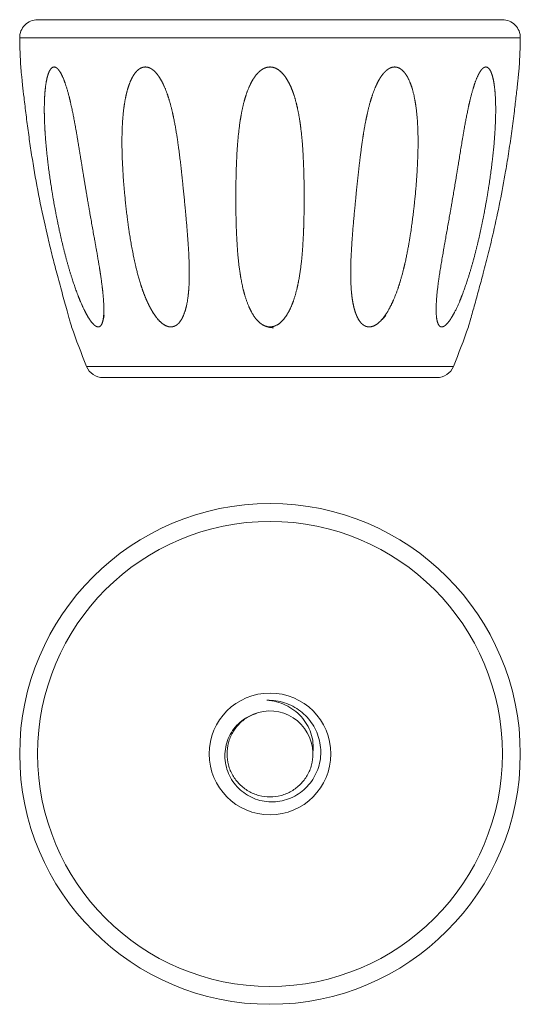
# Model space of a CAD drawing. Units: millimetres. Extents: x 31 to 87, y 65 to 175.
import ezdxf

# ---------------------------------------------------------------- set-up
doc = ezdxf.new("R2010")
doc.units = ezdxf.units.MM

msp = doc.modelspace()

# ---------------------------------------------------------------- linework, layer by layer
at = {"color": 7, "linetype": 'Continuous', "lineweight": 15}
for p, q in [((33.3440516975, 174.6597596405), (85.3048322392, 174.6597596405)), ((77.981718499, 134.6597596405), (40.667165444, 134.6597596405))]:
    msp.add_line(p, q, dxfattribs=at)
at = {"color": 8, "linetype": 'Continuous', "lineweight": 15}
for p, q in [((87.3044477368, 172.6205439543), (31.344436202, 172.6205439543)), ((38.8111404098, 135.9146616013), (79.837743529, 135.9146616013))]:
    msp.add_line(p, q, dxfattribs=at)
at = {"color": 7, "linetype": 'Continuous', "lineweight": 15}
for radius in [27.9803902718557, 25.9803902718557, 6.800000000000011]:
    msp.add_circle((59.3244419694, 92.6154974952), radius, dxfattribs=at)
for centre, radius, start, end in [((33.3440516975, 172.6597596405), 2.000000000000005, 90, 181.1235186577), ((85.3048322413, 172.6597596405), 2.000000000000002, 358.8764813423, 90), ((135.3244419694, 174.6597596405), 104, 181.1235186577, 182.920401044), ((-16.6755580306, 174.6597596405), 104, 357.0756591568, 358.8764813423), ((135.3244419694, 174.6597596405), 104, 199.2621874383, 201.8729080664), ((-16.6755580306, 174.6597596405), 104, 338.1270919336, 340.7394743046), ((40.6671654398, 136.6597596405), 2, 201.8729080664, 270), ((77.981718499, 136.6597596405), 2.000000000000018, 270, 338.1270919336), ((59.3244419694, 92.6154974952), 4.800000000000008, 2.001414093, 112.4955983764)]:
    msp.add_arc(centre, radius, start, end, dxfattribs=at)
for points, knots in [([(35.48710650968859, 146.3446734540488), (35.31974307075381, 146.9858516214815), (34.98496511216175, 148.2684036492907), (34.34985922346392, 150.868406452207), (33.62820327975917, 154.1359581676511), (33.02002907981719, 157.4289670057321), (32.59959349284447, 160.0657514601634), (32.31414985175692, 162.0448953440475), (32.05619518067868, 164.0192764885703), (31.84410453564385, 165.797335475958), (31.69645203143662, 167.1219836171648), (31.60257659602356, 167.9940996710009), (31.54090600302641, 168.5792529756217), (31.4919554764764, 169.0511536048368), (31.46235061326302, 169.3399435487139), (31.46078162699754, 169.3553130716376), (31.46019815132185, 169.3610287002381)], [0, 0, 0, 0, 0.0809614317619588, 0.161947573630597, 0.3249151585171476, 0.4866113035470577, 0.5677589770159256, 0.648891924948243, 0.7297584246085297, 0.8111956403709589, 0.8709271482127631, 0.9007699145908815, 0.9311169776859308, 0.9575552143923587, 0.9842156043642487, 1, 1, 1, 1]), ([(40.51785798067084, 140.6319334657815), (40.64212107156035, 140.9485175607351), (40.68801899776069, 141.2003248631229), (40.74554709618907, 141.742120021913), (40.75565543402353, 142.0353859759692), (40.7516715653023, 142.9268467050903), (40.70554377905857, 143.5460276278169), (40.57434426544521, 144.809454744741), (40.48749997026646, 145.4564830865878), (40.29466587110642, 146.7489140862154), (40.18821707252107, 147.3969188536475), (39.85533552373109, 149.3457048172528), (39.61636390502944, 150.651239126553), (39.14829760669963, 153.2740841467976), (38.918945916238, 154.5914199788118), (38.47700415756731, 157.2379346832429), (38.26404352096286, 158.5699715132459), (37.82999806120183, 161.2319316958584), (37.61025295852063, 162.5602220554747), (37.22256847013913, 164.5349656179772), (37.08323811587864, 165.1913570152335), (36.76382044371569, 166.4876657463794), (36.58751878605359, 167.1199851418786), (36.26053848929394, 168.0141952798197), (36.14251258384264, 168.2985767384354), (35.94127392847797, 168.6865092848123), (35.87086407629398, 168.8075612166454), (35.7220693503134, 169.0248807243087), (35.64239474920371, 169.1226427764778), (35.47682917406298, 169.275771902865), (35.38994592786818, 169.3315774889419), (35.21711005825212, 169.383358082574), (35.13165846358464, 169.3792354148965), (34.96989693859317, 169.311519628337), (34.89515713257597, 169.2489512040494), (34.7604552725892, 169.0844952861501), (34.7012166332295, 168.9844171475388), (34.5406386037921, 168.6467563346625), (34.45927838601346, 168.3793766374023), (34.32764591053561, 167.8140135494955), (34.27715175971773, 167.5117619708319), (34.1587641216224, 166.5948796414592), (34.12071312337049, 165.9596680226277), (34.08886894206641, 164.6659833744338), (34.09638568225546, 164.0054845844108), (34.14282203184099, 162.6901111198723), (34.18184291519562, 162.0320361353261), (34.33418603285446, 160.0581621938134), (34.48212684327498, 158.7428117640672), (34.84246814942567, 156.1174193970314), (35.0551898039261, 154.8073630165713), (35.54197842904644, 152.1931371112036), (35.81650322295052, 150.886752576468), (36.44178463219208, 148.2898866738102), (36.79284676419584, 146.9946331433917), (37.40581577688548, 145.0870810130858), (37.62415964983083, 144.4585622704066), (37.98280583500907, 143.5329250898175), (38.10759870732229, 143.2272683671731), (38.37136055681272, 142.6239071841813), (38.51114908045239, 142.3243341980023), (38.80698207161122, 141.7478174771962), (38.96371876071045, 141.4688977215237), (39.21434056059012, 141.0872209787535), (39.29995286302459, 140.9670055759196), (39.47686524101104, 140.7459737707755), (39.56934685508521, 140.6440265798586), (39.84831583660343, 140.3931101317674), (40.04157585638893, 140.3018918628976), (40.28106033589587, 140.3573834604768), (40.35109433859884, 140.4053585845984), (40.47021253183581, 140.5446428791635), (40.51785798067084, 140.6319334657815), (40.64212107156035, 140.9485175607351)], [-0.0078124999999998, -0.0078124999999998, 0, 0, 0.0156250000000002, 0.0156250000000002, 0.0312500000000003, 0.0312500000000003, 0.0625000000000004, 0.0625000000000004, 0.0937500000000005, 0.0937500000000005, 0.1250000000000006, 0.1250000000000006, 0.1875000000000007, 0.1875000000000007, 0.2500000000000009, 0.2500000000000009, 0.3125000000000011, 0.3125000000000011, 0.3750000000000013, 0.3750000000000013, 0.4062500000000014, 0.4062500000000014, 0.4375000000000014, 0.4375000000000014, 0.4531250000000014, 0.4531250000000014, 0.4609375000000014, 0.4609375000000014, 0.4687500000000015, 0.4687500000000015, 0.4765625000000015, 0.4765625000000015, 0.4843750000000016, 0.4843750000000016, 0.4921875000000016, 0.4921875000000016, 0.5000000000000016, 0.5000000000000016, 0.5156250000000017, 0.5156250000000017, 0.5312500000000016, 0.5312500000000016, 0.5625000000000016, 0.5625000000000016, 0.5937500000000016, 0.5937500000000016, 0.6250000000000016, 0.6250000000000016, 0.6875000000000016, 0.6875000000000016, 0.7500000000000016, 0.7500000000000016, 0.8125000000000017, 0.8125000000000017, 0.8750000000000017, 0.8750000000000017, 0.9062500000000016, 0.9062500000000016, 0.9218750000000013, 0.9218750000000013, 0.9375000000000012, 0.9375000000000012, 0.953125000000001, 0.953125000000001, 0.9609375000000009, 0.9609375000000009, 0.9687500000000008, 0.9687500000000008, 0.9843750000000003, 0.9843750000000003, 0.9921875000000002, 0.9921875000000002, 1, 1, 1.015625, 1.015625]), ([(45.89187987025496, 142.554945507221), (46.13548348825587, 142.1071133402887), (46.31153612266833, 141.8187080539889), (46.70689081326937, 141.274117909603), (46.92891389564151, 141.0137832870145), (47.43266637145206, 140.582190387361), (47.71944158979378, 140.4103200449097), (48.16840758927093, 140.3227713446815), (48.3185222862161, 140.3232714820231), (48.60037912890934, 140.3832270984542), (48.73249750000608, 140.4423241596825), (49.08743273647455, 140.6767443487692), (49.27370789434907, 140.9066425838028), (49.57443731112958, 141.4087748806155), (49.69278422877527, 141.6883053869715), (49.98266830081374, 142.5498248857096), (50.09453833017936, 143.1568528987945), (50.24666585486739, 144.4012886248098), (50.28348075886689, 145.0401007946427), (50.31216064242998, 146.3150700952024), (50.30393949545216, 146.9552791628514), (50.23969528844337, 148.8824901180887), (50.1455324790441, 150.176012865655), (49.92689698255991, 152.7772514989067), (49.80185752827195, 154.0851331690414), (49.53712827338878, 156.7142290423679), (49.39803276874023, 158.0299654414981), (49.07364574347275, 160.65942975547), (48.88971488820239, 161.973317336015), (48.5079717226531, 163.9333317561526), (48.36277451605077, 164.5848266993113), (48.00758490709251, 165.8804802899608), (47.7963990290492, 166.5318370248359), (47.39346738673962, 167.4581279595363), (47.24468595271122, 167.7589200776326), (46.89864411137794, 168.3339826656513), (46.70284919675947, 168.606371313536), (46.35929654076262, 168.9517107410325), (46.2379483207013, 169.0545256306699), (45.97612927421815, 169.2258326202461), (45.83336483644518, 169.2944607900849), (45.54202150094604, 169.3735548980166), (45.38977634037141, 169.384372601604), (45.09886727943804, 169.3439851847462), (44.95657733111992, 169.2927904321625), (44.6963255537573, 169.1467445758741), (44.57568154946775, 169.051217482498), (44.35840436553431, 168.8371602490919), (44.26001105838499, 168.7176023951985), (43.9872313084179, 168.3316440991738), (43.84124994794754, 168.048710080122), (43.58956858785921, 167.4577074444679), (43.48404698272437, 167.1468103316137), (43.30449253914539, 166.5194897499809), (43.22996928708246, 166.2017577883316), (43.03855162944892, 165.2402154044659), (42.95330623721598, 164.5881989973942), (42.83399579389572, 163.2719623892206), (42.80055716483957, 162.6060770047062), (42.75423133678502, 160.6107691461385), (42.79307853862321, 159.2823174333498), (42.94324990860942, 156.6321437266781), (43.05536707180492, 155.3104140316111), (43.33990337053866, 152.6743921584572), (43.51236795303265, 151.3592295312513), (43.94831024033648, 148.738189365176), (44.20939024681365, 147.4396632412002), (44.72904145082758, 145.5211801437085), (44.92384878446953, 144.8866137693605), (45.26764283331381, 143.9458104232777), (45.39093734495095, 143.6340702628757), (45.59372526686386, 143.1701942344972), (45.66431908387095, 143.0161960204661), (45.81278439175894, 142.7097087137537), (45.89187987025496, 142.554945507221), (46.13548348825587, 142.1071133402887)], [-0.0078125000000001, -0.0078125000000001, 0, 0, 0.015625, 0.015625, 0.0312499999999999, 0.0312499999999999, 0.0468749999999999, 0.0468749999999999, 0.0546874999999998, 0.0546874999999998, 0.0624999999999998, 0.0624999999999998, 0.0781249999999997, 0.0781249999999997, 0.0937499999999996, 0.0937499999999996, 0.1249999999999996, 0.1249999999999996, 0.1562499999999996, 0.1562499999999996, 0.1874999999999996, 0.1874999999999996, 0.2499999999999993, 0.2499999999999993, 0.3124999999999991, 0.3124999999999991, 0.3749999999999989, 0.3749999999999989, 0.4374999999999987, 0.4374999999999987, 0.4687499999999987, 0.4687499999999987, 0.4999999999999986, 0.4999999999999986, 0.5156249999999986, 0.5156249999999986, 0.5312499999999984, 0.5312499999999984, 0.5390624999999984, 0.5390624999999984, 0.5468749999999984, 0.5468749999999984, 0.5546874999999983, 0.5546874999999983, 0.5624999999999983, 0.5624999999999983, 0.5703124999999983, 0.5703124999999983, 0.5781249999999983, 0.5781249999999983, 0.5937499999999983, 0.5937499999999983, 0.6093749999999984, 0.6093749999999984, 0.6249999999999984, 0.6249999999999984, 0.6562499999999987, 0.6562499999999987, 0.6874999999999988, 0.6874999999999988, 0.7499999999999991, 0.7499999999999991, 0.8124999999999993, 0.8124999999999993, 0.8749999999999996, 0.8749999999999996, 0.9374999999999999, 0.9374999999999999, 0.96875, 0.96875, 0.9843749999999999, 0.9843749999999999, 0.9921874999999999, 0.9921874999999999, 1, 1, 1.015625, 1.015625]), ([(58.3713301803914, 140.6423387712686), (58.81741814390848, 140.3866186388734), (59.16203976651767, 140.2984895191169), (59.8493091139081, 140.3846008543353), (60.16148943581937, 140.5484792206456), (60.68658786075805, 140.9720581715155), (60.90459122753285, 141.2301410019411), (61.28199380182946, 141.7766643803612), (61.44332058596749, 142.0700699702049), (61.86432334862284, 142.9612938341126), (62.06983637398578, 143.5806926174816), (62.40695529063085, 144.8453246296766), (62.53607228969604, 145.4917823293201), (62.8466494875606, 147.4267637594557), (62.95705192933669, 148.7247227678004), (63.10031595186061, 151.3334841599976), (63.1312566700169, 152.6443935535154), (63.15010816190876, 155.278609504087), (63.13798383457026, 156.6024267397986), (63.05343409942552, 159.260912011428), (62.98185375219489, 160.5907966491189), (62.77114928407765, 162.5803902896242), (62.6832877785272, 163.2426739743846), (62.45097861351483, 164.5633055808388), (62.30747701566847, 165.2189274662001), (62.02396746508455, 166.1811189974813), (61.91789930369963, 166.4985683914741), (61.67285201306873, 167.1240275966604), (61.53317845246237, 167.4335711749277), (61.21037875244826, 168.0227668168078), (61.02780844351038, 168.3042555330516), (60.58539956174824, 168.8192552717572), (60.3239054685862, 169.0517344022302), (59.87071384999156, 169.2778731327045), (59.70708504388846, 169.3330866997687), (59.36989914962373, 169.3836035972242), (59.1964390705408, 169.3784476507784), (58.862669846777, 169.3094175732462), (58.70143665353573, 169.2458491056541), (58.40439397866447, 169.080940464001), (58.26813415577866, 168.980482629201), (57.885672861234, 168.6404810526661), (57.6767668561056, 168.3747674118502), (57.30936009907737, 167.8075616108301), (57.15313521187059, 167.5064982800922), (56.7439397360648, 166.5912536580329), (56.54333251075236, 165.9553010823233), (56.21488708079452, 164.6578896790705), (56.09010450031865, 163.9994200962661), (55.78964816174964, 162.0306958505427), (55.68316766140708, 160.7147055763921), (55.54536959650761, 158.0844952490232), (55.51590753942099, 156.7701668549655), (55.49929780479871, 154.1461405127479), (55.5122996542197, 152.8346560413268), (55.59790526570327, 150.2282174408246), (55.66983038753626, 148.9323549564003), (55.87859501660246, 147.0021786183783), (55.96538036750792, 146.3610731192345), (56.19346486184754, 145.0845476604061), (56.33422893887986, 144.4498854623044), (56.70310630308249, 143.2071001368347), (56.93078826856295, 142.5938779048793), (57.39093305934326, 141.7416892159745), (57.56425307802988, 141.4679667643732), (57.87891335515927, 141.0855958196509), (57.99340611738716, 140.9631009539885), (58.24006748978092, 140.7416422482627), (58.3713301803914, 140.6423387712686), (58.81741814390848, 140.3866186388734)], [-0.0078124999999998, -0.0078124999999998, 0, 0, 0.015625, 0.015625, 0.0312500000000001, 0.0312500000000001, 0.0468750000000001, 0.0468750000000001, 0.0625000000000002, 0.0625000000000002, 0.0937500000000003, 0.0937500000000003, 0.1250000000000004, 0.1250000000000004, 0.1875000000000004, 0.1875000000000004, 0.2500000000000004, 0.2500000000000004, 0.3125000000000004, 0.3125000000000004, 0.3750000000000005, 0.3750000000000005, 0.4062500000000005, 0.4062500000000005, 0.4375000000000004, 0.4375000000000004, 0.4531250000000004, 0.4531250000000004, 0.4687500000000004, 0.4687500000000004, 0.4843750000000004, 0.4843750000000004, 0.5000000000000004, 0.5000000000000004, 0.5078125000000004, 0.5078125000000004, 0.5156250000000004, 0.5156250000000004, 0.5234375000000006, 0.5234375000000006, 0.5312500000000006, 0.5312500000000006, 0.5468750000000006, 0.5468750000000006, 0.5625000000000007, 0.5625000000000007, 0.5937500000000006, 0.5937500000000006, 0.6250000000000003, 0.6250000000000003, 0.6875000000000003, 0.6875000000000003, 0.7500000000000003, 0.7500000000000003, 0.8125000000000003, 0.8125000000000003, 0.8750000000000002, 0.8750000000000002, 0.9062500000000002, 0.9062500000000002, 0.9375000000000002, 0.9375000000000002, 0.9687500000000003, 0.9687500000000003, 0.9843750000000003, 0.9843750000000003, 0.9921875000000002, 0.9921875000000002, 1, 1, 1.015625, 1.015625]), ([(71.26338544514856, 140.6319334657815), (71.65848570429176, 140.948517560735), (71.88094213843307, 141.2003248631228), (72.28742778328348, 141.7421200219128), (72.47066452523339, 142.0353859759691), (72.96552846344916, 142.9268467050902), (73.23155529623213, 143.5460276278168), (73.6999993230401, 144.8094547447409), (73.90079509400739, 145.4564830865876), (74.25378613342518, 146.7489140862152), (74.40665542485601, 147.3969188536473), (74.81737804816504, 149.3457048172526), (75.0286118710256, 150.6512391265528), (75.38241542285637, 153.2740841467973), (75.52452054291844, 154.5914199788116), (75.74749060383373, 157.2379346832426), (75.82865307209983, 158.5699715132456), (75.8920582684699, 161.2319316958582), (75.87641845517679, 162.5602220554744), (75.70180664753687, 164.534965617977), (75.61798967893813, 165.1913570152333), (75.3639375979514, 166.4876657463791), (75.19848684009715, 167.1199851418783), (74.82444547662136, 168.0141952798194), (74.68019148293753, 168.2985767384351), (74.4128412625256, 168.686509284812), (74.31606748963378, 168.8075612166451), (74.10336170911181, 169.0248807243085), (73.98550341408254, 169.1226427764776), (73.7302048554484, 169.2757719028649), (73.59114059767339, 169.3315774889418), (73.30237650378145, 169.3833580825739), (73.15352815207764, 169.3792354148966), (72.85948714650439, 169.3115196283372), (72.71721942959014, 169.2489512040495), (72.45008187392584, 169.0844952861503), (72.32683533944599, 168.984417147539), (71.97867619288304, 168.6467563346628), (71.7818265774454, 168.3793766374026), (71.43377058749331, 167.8140135494959), (71.28127672068109, 167.5117619708322), (70.87549020363177, 166.5948796414596), (70.66606718362246, 165.9596680226281), (70.30565348244549, 164.6659833744342), (70.15638088212296, 164.0054845844111), (69.89749833836667, 162.6901111198726), (69.7873440911737, 162.0320361353264), (69.49020551838954, 160.0581621938137), (69.3350879866002, 158.7428117640675), (69.04842865234203, 156.1174193970317), (68.91733120328253, 154.8073630165715), (68.67089918405975, 152.1931371112038), (68.55524639805232, 150.8867525764681), (68.38252826814013, 148.2898866738104), (68.3236481491373, 146.9946331433918), (68.3632989474506, 145.0870810130859), (68.39811828848272, 144.4585622704068), (68.50713168130831, 143.5329250898176), (68.55305044192315, 143.2272683671732), (68.67224726675117, 142.6239071841814), (68.7458887522634, 142.3243341980023), (68.93300337997003, 141.7478174771963), (69.04656459034426, 141.4688977215237), (69.26420379778105, 141.0872209787535), (69.34424913568479, 140.9670055759197), (69.52513773982677, 140.7459737707755), (69.62738451697028, 140.6440265798586), (69.96794349231632, 140.3931101317674), (70.25078877811086, 140.3018918628975), (70.69714545227448, 140.3573834604767), (70.84573142306382, 140.4053585845984), (71.131239399785, 140.5446428791634), (71.26338544514856, 140.6319334657815), (71.65848570429176, 140.948517560735)], [-0.0078124999999999, -0.0078124999999999, 0, 0, 0.0156250000000002, 0.0156250000000002, 0.0312500000000004, 0.0312500000000004, 0.0625000000000005, 0.0625000000000005, 0.0937500000000005, 0.0937500000000005, 0.1250000000000005, 0.1250000000000005, 0.1875000000000004, 0.1875000000000004, 0.2500000000000004, 0.2500000000000004, 0.3125000000000003, 0.3125000000000003, 0.3750000000000003, 0.3750000000000003, 0.4062500000000004, 0.4062500000000004, 0.4375000000000004, 0.4375000000000004, 0.4531250000000004, 0.4531250000000004, 0.4609375000000004, 0.4609375000000004, 0.4687500000000004, 0.4687500000000004, 0.4765625000000004, 0.4765625000000004, 0.4843750000000003, 0.4843750000000003, 0.4921875000000003, 0.4921875000000003, 0.5000000000000003, 0.5000000000000003, 0.5156250000000003, 0.5156250000000003, 0.5312500000000003, 0.5312500000000003, 0.5625000000000003, 0.5625000000000003, 0.5937500000000004, 0.5937500000000004, 0.6250000000000004, 0.6250000000000004, 0.6875000000000004, 0.6875000000000004, 0.7500000000000004, 0.7500000000000004, 0.8125000000000006, 0.8125000000000006, 0.8750000000000006, 0.8750000000000006, 0.9062500000000006, 0.9062500000000006, 0.9218750000000006, 0.9218750000000006, 0.9375000000000006, 0.9375000000000006, 0.9531250000000006, 0.9531250000000006, 0.9609375000000004, 0.9609375000000004, 0.9687500000000002, 0.9687500000000002, 0.9843750000000002, 0.9843750000000002, 0.9921875000000001, 0.9921875000000001, 1, 1, 1.015625, 1.015625]), ([(78.00746609909376, 140.9467259424794), (78.13067434219231, 140.6328292749094), (78.1797961723042, 140.5425518054672), (78.30084638596537, 140.4025875046877), (78.37197220096043, 140.3550212145555), (78.53431914715893, 140.3203036501903), (78.6237982876418, 140.3338153587715), (78.81076381882163, 140.4175943219237), (78.90607299982285, 140.4863205224129), (79.09410778319825, 140.659079437164), (79.1871965301442, 140.7634624576752), (79.36556453085905, 140.9895506980331), (79.45201608802405, 141.1124692439596), (79.70533713860772, 141.5028398284768), (79.86148023168354, 141.7837304121786), (80.3047364277348, 142.6547409662463), (80.56938239243364, 143.279043632606), (81.05036632747452, 144.5295182248678), (81.26891115452229, 145.1633836024261), (81.88108097135623, 147.0816358917556), (82.23223169951194, 148.3853578525099), (82.8581665353641, 151.0035044258105), (83.13231737654286, 152.3180367129063), (83.61939106768926, 154.9582115955907), (83.8323994889461, 156.2850731002821), (84.19057439286736, 158.9412009036711), (84.33625472506392, 160.271026718753), (84.5301457185171, 162.9283763426931), (84.58118083101857, 164.262260373811), (84.52598473859828, 165.8765663733424), (84.50868774112536, 166.1968813619895), (84.45733229223555, 166.8302866149428), (84.42316250109184, 167.1441504512298), (84.33234230426307, 167.7473306638059), (84.2759540731019, 168.0383350247406), (84.1266284009989, 168.5840223793588), (84.03300035937342, 168.8405726792101), (83.85140448258427, 169.1363312225062), (83.78490196042384, 169.2185214340572), (83.63537805809065, 169.3372463006775), (83.55395400518914, 169.3713353965631), (83.38321232647681, 169.3769962835145), (83.2958866559384, 169.3485923319795), (83.12382372008013, 169.2386464485085), (83.04117099069921, 169.1590561645416), (82.88381250999348, 168.967924058859), (82.80857423742115, 168.8554816007674), (82.6682612782537, 168.6152257680231), (82.60227439307657, 168.4862234556562), (82.41332799773419, 168.0797729258815), (82.30060146368395, 167.7858879048137), (81.99222078001613, 166.8846988945441), (81.82023765623516, 166.2425620746718), (81.51337820830744, 164.9527768486731), (81.37878517177296, 164.3030301043306), (81.00191192060947, 162.3463499645313), (80.78586030293259, 161.0321346686987), (80.35761662667234, 158.3998347948851), (80.14606926603605, 157.0799797184983), (79.70588708086483, 154.4511919385313), (79.4772061574028, 153.141674822483), (79.01098154073946, 150.5320871436854), (78.77303035064665, 149.2310972806697), (78.33437583904484, 146.6515987402427), (78.12993693050811, 145.3637256320578), (77.94031994488202, 143.5058663663367), (77.89606465357421, 142.8978588477392), (77.89369420476167, 142.0197203775455), (77.90417289639456, 141.7299836735949), (77.96192401267888, 141.1947561702713), (78.00746609909376, 140.9467259424794), (78.13067434219231, 140.6328292749094)], [-0.0156249999999999, -0.0156249999999999, 0, 0, 0.0078125000000001, 0.0078125000000001, 0.0156250000000002, 0.0156250000000002, 0.0234375000000002, 0.0234375000000002, 0.0312500000000003, 0.0312500000000003, 0.0390625000000004, 0.0390625000000004, 0.0468750000000005, 0.0468750000000005, 0.0625000000000006, 0.0625000000000006, 0.0937500000000011, 0.0937500000000011, 0.1250000000000015, 0.1250000000000015, 0.1875000000000019, 0.1875000000000019, 0.2500000000000023, 0.2500000000000023, 0.3125000000000027, 0.3125000000000027, 0.3750000000000031, 0.3750000000000031, 0.4375000000000035, 0.4375000000000035, 0.4531250000000036, 0.4531250000000036, 0.4687500000000036, 0.4687500000000036, 0.4843750000000037, 0.4843750000000037, 0.5000000000000037, 0.5000000000000037, 0.5078125000000037, 0.5078125000000037, 0.5156250000000036, 0.5156250000000036, 0.5234375000000036, 0.5234375000000036, 0.5312500000000036, 0.5312500000000036, 0.5390625000000036, 0.5390625000000036, 0.5468750000000034, 0.5468750000000034, 0.5625000000000033, 0.5625000000000033, 0.5937500000000031, 0.5937500000000031, 0.6250000000000029, 0.6250000000000029, 0.6875000000000024, 0.6875000000000024, 0.750000000000002, 0.750000000000002, 0.8125000000000016, 0.8125000000000016, 0.8750000000000011, 0.8750000000000011, 0.9375000000000007, 0.9375000000000007, 0.9687500000000003, 0.9687500000000003, 0.9843750000000001, 0.9843750000000001, 1, 1, 1.0078125, 1.0078125]), ([(87.1879567054756, 169.3538982396495), (87.18842458562143, 169.3584707498361), (87.18993729831575, 169.3732542243347), (87.1716930818744, 169.1949512584989), (87.13379132481855, 168.8272456678739), (87.07977144306598, 168.3106433441043), (87.01521186284272, 167.7033317293684), (86.9369040647028, 166.9830742863225), (86.81316193993982, 165.878043923201), (86.6258900567531, 164.2864539221323), (86.35834129428677, 162.2118012388454), (86.03530617125543, 159.9668972799246), (85.61054346095469, 157.3290373624489), (85.0485030178967, 154.3088450268791), (84.39253758088032, 151.2781479261252), (83.75455746820919, 148.6205607338673), (83.35954005412118, 147.1039524092807), (83.16177745030585, 146.3446734495652)], [0, 0, 0, 0, 0.008787574054461, 0.0284112821267248, 0.0579385178246715, 0.0835056456997679, 0.1096982348481616, 0.1449507299408292, 0.1802414401693101, 0.252648923464775, 0.3444268731375313, 0.4363752901673553, 0.5283079203263293, 0.6684864985753186, 0.808660693641536, 0.9042073638069009, 1, 1, 1, 1]), ([(37.14774643487551, 140.3513751870832), (37.14820453200056, 140.3497637875865), (37.14935574101278, 140.3457143021792), (37.08910282852032, 140.557630641011), (36.97367875804584, 140.963826170242), (36.81192601867276, 141.5342700034994), (36.60982653006597, 142.2493338243478), (36.36226791455066, 143.1314197013911), (35.97380802252077, 144.5284429218226), (35.68282127630236, 145.6143219969985), (35.48710648764475, 146.3446734527526)], [0, 0, 0, 0, 0.0415725686971383, 0.1044728576754991, 0.2078460349223884, 0.3017739729973408, 0.3979348621001549, 0.5462845696814298, 0.6948355184230829, 1, 1, 1, 1]), ([(83.16177742910466, 146.3446734540488), (82.99501802345979, 145.7211469703365), (82.74380733458342, 144.7818505216574), (82.40498451187463, 143.5565708375378), (82.15352381335445, 142.6560875954196), (81.90955024009956, 141.7904589075881), (81.69834616764165, 141.0452783052672), (81.560632128137, 140.5606194390562), (81.49770220740452, 140.3392928933953), (81.50086609780367, 140.3504204725262), (81.50196996052165, 140.354302819319)], [0, 0, 0, 0, 0.2604990636124, 0.3924225381390859, 0.5242640666623177, 0.654641423103827, 0.7883087002626209, 0.8927072309285787, 0.9625661850618659, 0.9999999999999999, 0.9999999999999999, 0.9999999999999999, 0.9999999999999999]), ([(58.97485479601419, 98.60530457127152), (59.6501914548771, 98.62266944596293), (60.30951112247874, 98.52874730137859), (61.59520181489354, 98.11321908058639), (62.18527174548974, 97.8041135589413), (63.25897518082872, 96.98360273735211), (63.71303744542269, 96.49564634075004), (64.44630216186047, 95.36058751045005), (64.70565251843479, 94.74486496198656), (65.00565995954989, 93.42892705423864), (65.03961768634636, 92.75878040436756), (64.91066405493882, 91.7565055587491), (64.83831369181208, 91.4308253965342), (64.636786444465, 90.79574303361679), (64.50617663389899, 90.48376629193214), (64.19132696748744, 89.8896479972722), (64.00919526962302, 89.61023008209105), (63.59665835736844, 89.08586214096897), (63.36359893220843, 88.83852654795207), (62.86100701634678, 88.39485072012845), (62.59201138872274, 88.19842660259344), (62.019057653157, 87.8557804468107), (61.71184338881102, 87.7087367734861), (61.08414511299291, 87.4771578639182), (60.7622169915845, 87.39105931946683), (60.10216367970259, 87.27838695162163), (59.76276971203875, 87.25253721364517), (59.09537720732754, 87.26351196835334), (58.76399676111001, 87.3000092309894), (58.10608307255198, 87.43737488209386), (57.78262618195733, 87.53816338631854), (56.86026549192579, 87.92464384931623), (56.28838006693849, 88.30528753802713), (55.57567689957924, 89.0072369317666), (55.35795280447411, 89.26699652184325), (54.97977055915368, 89.82276809739034), (54.82022306344301, 90.11557707632538), (54.55912791865563, 90.73049115478403), (54.45733295982978, 91.05598313031324), (54.32153810985416, 91.71109036147695), (54.2859907870893, 92.04277029561749), (54.28037034743135, 92.714482586012), (54.31140722789814, 93.05250058591132), (54.43947583396029, 93.70665383610502), (54.53622638822809, 94.02707652256112), (54.79700999075965, 94.65078228131829), (54.95680294398195, 94.94421199778529), (55.33299061569867, 95.49560414237241), (55.55244805617883, 95.75613059367538), (56.03400608918586, 96.22188682392311), (56.29616521412912, 96.4277911386752), (56.86417225580861, 96.78439093051591), (57.16995214595298, 96.93437716063221), (57.48790217963034, 97.05026035254073)], [0, 0, 0, 0, 0.0625, 0.0625, 0.125, 0.125, 0.1875000000000001, 0.1875000000000001, 0.2500000000000001, 0.2500000000000001, 0.3125000000000001, 0.3125000000000001, 0.3437500000000001, 0.3437500000000001, 0.3750000000000001, 0.3750000000000001, 0.4062500000000001, 0.4062500000000001, 0.4375000000000001, 0.4375000000000001, 0.4687500000000001, 0.4687500000000001, 0.5, 0.5, 0.53125, 0.53125, 0.5625, 0.5625, 0.59375, 0.59375, 0.625, 0.625, 0.6875, 0.6875, 0.71875, 0.71875, 0.75, 0.75, 0.7812500000000001, 0.7812500000000001, 0.8125000000000001, 0.8125000000000001, 0.8437500000000001, 0.8437500000000001, 0.8750000000000001, 0.8750000000000001, 0.9062500000000001, 0.9062500000000001, 0.9375000000000001, 0.9375000000000001, 0.9687500000000001, 0.9687500000000001, 1, 1, 1, 1]), ([(64.1215138031964, 92.78313347395988), (64.16331784078119, 93.1458251282151), (64.16522607693165, 93.50624505441571), (64.09235955118436, 94.22275395589251), (64.01580205765292, 94.58272372487308), (63.78994479652528, 95.2685615584119), (63.64131738678258, 95.59677909808204), (63.27135490833957, 96.22317996698693), (63.05139731361728, 96.51536319000749), (62.56444671959502, 97.04918471236054), (62.29220936591251, 97.29509749882993), (61.70910677639506, 97.72666777883622), (61.39989697385847, 97.91215170412326), (60.74649198471877, 98.22304085226433), (60.40014433934432, 98.34832296848784), (59.69853893846806, 98.52760168971334), (59.33997860762402, 98.58235228979491), (58.97485479601416, 98.60530457127152)], [0, 0, 0, 0, 0.1249999999999999, 0.1249999999999999, 0.2499999999999998, 0.2499999999999998, 0.3749999999999997, 0.3749999999999997, 0.4999999999999996, 0.4999999999999996, 0.6249999999999997, 0.6249999999999997, 0.7499999999999998, 0.7499999999999998, 0.8749999999999999, 0.8749999999999999, 1, 1, 1, 1]), ([(64.1215138031964, 92.78313347395988), (64.12284018847417, 92.72726539810321), (64.13402406540096, 92.2561943639296), (64.01350393617376, 91.35836606163213), (63.52963729291893, 90.18785972672337), (62.7570291931383, 89.18280842160338), (61.75222525564788, 88.41056762136589), (60.58108913463469, 87.92546523049748), (59.32444326379916, 87.76099045466975), (58.06778958120363, 87.92546734009667), (56.89667716912169, 88.41055907211859), (55.89178743203076, 89.18283984770473), (55.11949977243437, 90.18774147068946), (54.63442388790673, 91.35881276303114), (54.46989131490153, 92.61561691520984), (54.63457361459007, 93.87170036414442), (55.11889299816355, 95.0449590129325), (55.89401786806454, 96.04194487170044), (56.80927356036739, 96.78006959008627), (57.50764937798721, 97.03011971618542), (57.8131771380304, 97.13951247148724)], [0, 0, 0, 0, 0.0079151288278891, 0.0667391504969238, 0.1265934944752619, 0.185417516144297, 0.2442415378133318, 0.30409588179167, 0.3629199034607048, 0.4217439251297395, 0.4815982691080776, 0.5404222907771127, 0.5992463124461475, 0.6591006564244856, 0.7179246780935206, 0.7767486997625553, 0.8366030437408936, 0.8954270654099283, 0.9542510870789632, 1, 1, 1, 1])]:
    msp.add_open_spline(points, degree=3, knots=knots, dxfattribs=at)

doc.saveas('drawing.dxf')
